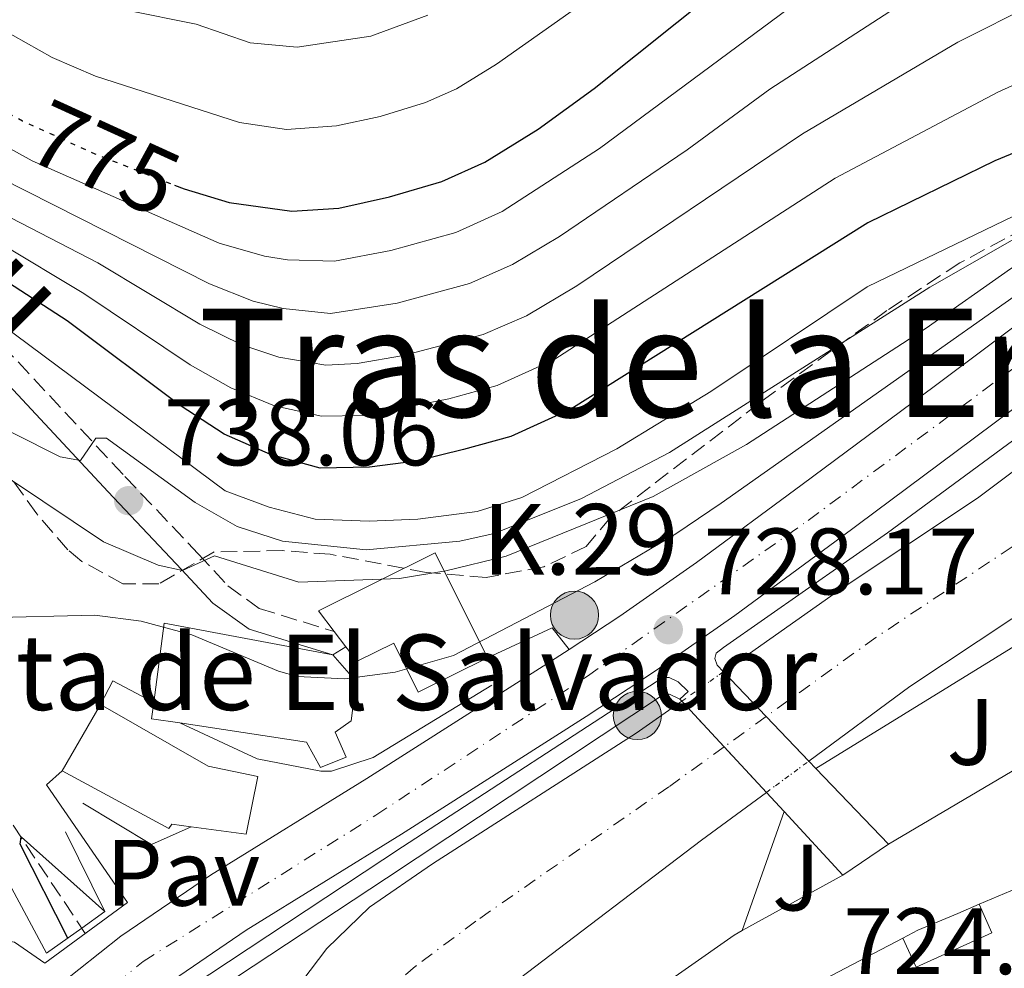
# Model space of a CAD drawing. Units: metres. Extents: x 665163 to 668623, y 4741980 to 4744376.
# Drawn here: x 667780 to 667885, y 4744140 to 4744240 of the extents above; entities that cross this region are included whole.
import ezdxf
from ezdxf.enums import TextEntityAlignment as Align

# ---------------------------------------------------------------- set-up
doc = ezdxf.new("R2010")
doc.units = ezdxf.units.M
doc.header["$MEASUREMENT"] = 0
for name, pattern in [('DGN Style 1', [1.045693079995523, 0.001739921930109024, -1.043953158065414]), ('DGN Style 3', [2.435890702152634, 1.739921930109024, -0.6959687720436097]), ('DGN Style 4', [2.7856150101045474, 1.391937544087219, -0.6959687720436097, 0.001739921930109024, -0.6959687720436097]), ('DGN Style 5', [1.217945351076317, 0.5219765790327072, -0.6959687720436097])]:
    doc.linetypes.add(name, pattern=pattern)
for name, color, linetype, lineweight in [('Barranco lineal', 142, 'DGN Style 3', 13), ('Camino', 7, 'DGN Style 3', 0), ('Carretera', 9, 'Continuous', 0), ('Cauce permanente', 151, 'Continuous', 13), ('Cauce permanente (área)', 142, 'Continuous', 13), ('Cauce permanente (área) no visto', 142, 'DGN Style 5', 0), ('Cauce permanente no visto', 142, 'DGN Style 1', 13), ('Cota de curva de nivel directora', 7, 'Continuous', 0), ('Cota de punto acotado terreno', 7, 'Continuous', 0), ('Curva de nivel directora', 30, 'Continuous', 30), ('Curva de nivel directora no vista', 30, 'DGN Style 5', 30), ('Curva de nivel intermedia', 30, 'Continuous', 0), ('Edificio', 1, 'Continuous', 13), ('Eje cauce permanente (área)', 70, 'DGN Style 4', 0), ('Eje de carretera', 7, 'DGN Style 4', 0), ('Escalera', 1, 'Continuous', 0), ('Hito kilométrico (PK) carretera', 7, 'Continuous', 0), ('Iglesia-ermita', 1, 'Continuous', 13), ('Línea  de muro-pared o tapia', 1, 'Continuous', 13), ('Línea blanca (vial)', 7, 'Continuous', 13), ('Línea de asfalto', 7, 'Continuous', 13), ('Línea de bordillo', 7, 'Continuous', 13), ('Línea de muro de contención', 1, 'Continuous', 13), ('Margen derecho', 7, 'Continuous', 0), ('Pavimento', 7, 'Continuous', 0), ('Puente', 1, 'Continuous', 0), ('Punto acotado terreno (símbolo)', 7, 'Continuous', 0), ('Texto de Iglesia-ermita', 51, 'Continuous', 0), ('Texto de Punto Kilométrico carretera', 7, 'Continuous', 0), ('Texto de rotulación de espacio menor sin especificar', 7, 'Continuous', 0), ('Zona ajardinada', 92, 'Continuous', 0), ('Zona arbolada', 92, 'DGN Style 3', 0)]:
    doc.layers.add(name, color=color, linetype=linetype, lineweight=lineweight)
doc.styles.add('Style-Arial', font='arial.ttf')

# ---------------------------------------------------------------- blocks, each defined once
blk = doc.blocks.new('5PATER')
at = {"layer": 'Punto acotado terreno (símbolo)', "linetype": 'Continuous', "lineweight": 0}
h = blk.add_hatch(color=51, dxfattribs=at)
edge = h.paths.add_edge_path()
edge.add_ellipse((0, 0), major_axis=(-0.1095731443231308, -0.1110710700762829), ratio=0.9994222409660317, start_angle=0, end_angle=360)
blk = doc.blocks.new('5HITCA')
at = {"layer": 'Edificio', "linetype": 'Continuous', "lineweight": 0}
h = blk.add_hatch(color=1, dxfattribs=at)
edge = h.paths.add_edge_path()
edge.add_arc((0, 0), 0.2558578010358639, 0, 360)
at = {"layer": 'Edificio', "color": 7, "linetype": 'Continuous', "lineweight": 0}
blk.add_circle((0, 0), 0.2558578010358639, dxfattribs=at)

msp = doc.modelspace()

# ---------------------------------------------------------------- linework, layer by layer
at = {"layer": 'Barranco lineal', "color": 142, "linetype": 'DGN Style 3', "lineweight": 13}
msp.add_polyline3d([(667559.4800000006, 4744351.279999999, 758.3800000000047), (667568.1500000004, 4744348.57, 757.2599999999949), (667578.1600000003, 4744343.369999999, 756.1499999999943), (667582.9900000002, 4744338.939999999, 755.5200000000042), (667588.54, 4744330.800000001, 754.3099999999977), (667594.29, 4744320.600000001, 752.8300000000019), (667601.0800000001, 4744311.949999999, 751.6199999999953), (667612.2800000003, 4744299.59, 748.8300000000019), (667623.0800000001, 4744287.74, 745.5099999999949), (667639.3300000001, 4744273.730000001, 742.2400000000052), (667656.6100000005, 4744263.730000001, 739.820000000007), (667662.6799999997, 4744260.74, 739.3399999999965), (667675.3300000001, 4744253.730000001, 738.2400000000052), (667679.8499999996, 4744251.560000001, 738.0800000000019), (667700.7300000006, 4744239.600000001, 736.2299999999959), (667713.3899999997, 4744231.26, 735.3399999999965), (667730.4500000002, 4744214.77, 732.5500000000029), (667753.2800000003, 4744190.460000001, 728.2200000000012), (667770.3399999999, 4744169.029999999, 726.1199999999953), (667787.4199999999, 4744143.33, 724.3000000000029)], dxfattribs=at)
at = {"layer": 'Camino', "color": 7, "linetype": 'DGN Style 3', "lineweight": 0}
msp.add_polyline3d([(667669.9600000015, 4744305.970000002, 767.0899999999967), (667678.6700000019, 4744300.310000001, 766.6300000000048), (667683.5399999979, 4744296.050000002, 766.350000000006), (667696.5399999977, 4744283.600000001, 765.3999999999943), (667715.0699999996, 4744265.720000003, 762.929999999993), (667721.9099999993, 4744258.42, 761.6100000000007), (667728.3899999991, 4744250.970000003, 759.9299999999931), (667736.6700000004, 4744242.17, 757.3300000000019), (667743.5700000004, 4744235.600000001, 754.4600000000065), (667751.0599999983, 4744229.020000001, 751.6999999999972), (667754.8500000014, 4744226.190000001, 750.8999999999944), (667763.2199999976, 4744220.560000001, 749.679999999993), (667769.1599999988, 4744215.300000001, 747.929999999993), (667778.6299999993, 4744205.84, 744.2200000000012), (667791.6299999991, 4744191.900000001, 738.0599999999979), (667799.4200000009, 4744183.670000001, 735.050000000003), (667802.579999997, 4744180.270000001, 733.3200000000071), (667805.9099999998, 4744177.859999999, 731.850000000006), (667813.859999998, 4744175.420000001, 731.1799999999932)], dxfattribs=at)
at = {"layer": 'Carretera', "color": 9, "linetype": 'Continuous', "lineweight": 0}
for points in [[(667778.7100000002, 4744132.930000001, 727.679999999993), (667781.5599999978, 4744135.41, 727.779999999999), (667784.5199999994, 4744137.750000001, 727.8800000000047), (667791.2100000017, 4744143.040000002, 728.1399999999995), (667800.7399999979, 4744149.51, 728.4600000000065), (667817.3200000008, 4744159.790000002, 728.4600000000065), (667836.8400000005, 4744172.220000002, 728.1900000000023), (667838.8000000007, 4744173.509999999, 728.1900000000023), (667844.1999999988, 4744177.05, 728.1699999999983), (667852.3399999993, 4744182.760000001, 728.1699999999983), (667863.5599999977, 4744191.029999998, 728.1900000000023), (667877.5700000002, 4744201.46, 728.6900000000023), (667895.2899999983, 4744214.720000002, 729.0399999999936), (667917.5300000006, 4744231.269999999, 729.5399999999936), (667928.8099999994, 4744239.290000001, 729.7200000000012), (667932.579999998, 4744241.760000001, 729.7400000000052)], [(667943.8599999989, 4744240.720000001, 729.7899999999936), (667940.1000000016, 4744238.350000001, 729.7599999999949), (667936.370000001, 4744235.940000001, 729.7400000000052), (667932.739999999, 4744233.550000001, 729.7200000000012), (667921.620000001, 4744225.640000001, 729.5399999999936), (667899.4400000012, 4744209.150000001, 729.0399999999936), (667881.7299999997, 4744195.890000001, 728.6900000000023), (667867.6999999996, 4744185.439999999, 728.1900000000023), (667856.3999999984, 4744177.11, 728.1699999999983), (667848.1000000014, 4744171.300000001, 728.1699999999983), (667840.609999999, 4744166.380000001, 728.1900000000023), (667821.02, 4744153.9, 728.4600000000065), (667804.530000001, 4744143.680000001, 728.4600000000065), (667795.3299999988, 4744137.429999999, 728.1399999999995), (667788.829999999, 4744132.29, 727.8800000000047), (667785.9999999991, 4744130.050000001, 727.779999999999), (667783.3999999998, 4744127.790000001, 727.679999999993), (667780.9099999998, 4744125.41, 727.5800000000019), (667778.5399999982, 4744122.92, 727.4700000000012)]]:
    msp.add_polyline3d(points, dxfattribs=at)
at = {"layer": 'Cauce permanente', "color": 151, "linetype": 'Continuous', "lineweight": 13}
for points in [[(667959.5, 4744221.720000001, 723.9499999999972), (667956.0999999996, 4744219.92, 723.820000000007), (667950.4900000002, 4744218.689999999, 723.7700000000042), (667941.9500000002, 4744216.59, 723.5), (667920.2199999997, 4744201.689999999, 722.7700000000042), (667889.5, 4744179.220000001, 722.3399999999965), (667874.9800000006, 4744169.560000001, 722.1900000000023), (667864.2699999996, 4744161.65, 722.1300000000047), (667855.1900000004, 4744171.140000001, 727.9400000000023), (667867.8099999997, 4744180.02, 722.1900000000023), (667882.1799999997, 4744189.58, 722.3399999999965), (667911.0700000003, 4744211.27, 722.7700000000042), (667934.7100000001, 4744228.180000001, 723.5), (667945.1100000005, 4744234.24, 723.7700000000042), (667951.3399999999, 4744237.369999999, 723.820000000007), (667954.5300000003, 4744238.449999999, 723.9499999999972), (667960.8600000005, 4744240.189999999, 723.9499999999972)], [(667810.4400000004, 4744138.24, 721.9700000000012), (667813.0700000003, 4744141.74, 721.9700000000012), (667817.5999999996, 4744146.109999999, 721.9700000000012), (667824.2999999998, 4744150.74, 722.029999999999), (667845.9299999997, 4744164.609999999, 722.0800000000019), (667850.7599999999, 4744168.01, 722.1000000000058), (667859.75, 4744158.310000001, 727.1600000000036), (667852.8600000005, 4744153.230000001, 722.0800000000019), (667833.5, 4744138.529999999, 722.029999999999)]]:
    msp.add_polyline3d(points, dxfattribs=at)
at = {"layer": 'Cauce permanente (área)', "color": 142, "linetype": 'Continuous', "lineweight": 13}
for points in [[(667960.8600000005, 4744240.189999999, 723.9499999999972), (667954.5300000003, 4744238.449999999, 723.9499999999972), (667951.3399999999, 4744237.369999999, 723.820000000007), (667945.1100000005, 4744234.24, 723.7700000000042), (667934.7100000001, 4744228.180000001, 723.5), (667911.0700000003, 4744211.27, 722.7700000000042), (667882.1799999997, 4744189.58, 722.3399999999965), (667867.8099999997, 4744180.02, 722.1900000000023), (667855.1900000004, 4744171.140000001, 722.1199999999953)], [(668016.1200000001, 4744227.99, 724.5800000000019), (668000.2699999996, 4744227.65, 724.320000000007), (667983.5, 4744229.08, 724.1300000000047), (667975.9199999999, 4744227.460000001, 724.029999999999), (667965.1100000005, 4744224.029999999, 723.9499999999972), (667959.5, 4744221.720000001, 723.9499999999972), (667956.0999999996, 4744219.92, 723.820000000007), (667950.4900000002, 4744218.689999999, 723.7700000000042), (667941.9500000002, 4744216.59, 723.5), (667920.2199999997, 4744201.689999999, 722.7700000000042), (667889.5, 4744179.220000001, 722.3399999999965), (667874.9800000006, 4744169.560000001, 722.1900000000023), (667864.2699999996, 4744161.65, 722.1300000000047)], [(667850.7599999999, 4744168.01, 722.1000000000058), (667845.9299999997, 4744164.609999999, 722.0800000000019), (667824.2999999998, 4744150.74, 722.029999999999), (667817.5999999996, 4744146.109999999, 721.9700000000012), (667813.0700000003, 4744141.74, 721.9700000000012), (667810.4400000004, 4744138.24, 721.9700000000012), (667808.5899999999, 4744135.930000001, 721.9700000000012), (667807.2999999998, 4744134.029999999, 721.9700000000012), (667805.4500000002, 4744131.710000001, 721.9700000000012), (667801.4800000006, 4744128.27, 721.9700000000012), (667799.4199999999, 4744127.289999999, 721.8399999999965), (667797.2100000001, 4744125.699999999, 721.820000000007)], [(667859.75, 4744158.310000001, 722.1100000000006), (667852.8600000005, 4744153.230000001, 722.0800000000019), (667833.5, 4744138.529999999, 722.029999999999), (667827.3700000001, 4744133.59, 721.9700000000012), (667824.8399999999, 4744131.9, 721.9700000000012), (667822.0599999997, 4744129.640000001, 721.9700000000012), (667819.2800000003, 4744126.189999999, 721.9700000000012), (667817.5800000001, 4744122.9, 721.9700000000012), (667815.1600000003, 4744119.15, 721.9700000000012), (667812.6299999999, 4744115.5, 721.9700000000012), (667809.6399999997, 4744112.26, 721.8399999999965), (667806.5999999996, 4744108.449999999, 721.7400000000052), (667804.0800000001, 4744105.109999999, 721.529999999999), (667800.7300000006, 4744100.07, 721.3699999999953), (667793.7199999997, 4744087.730000001, 721.2599999999949), (667788.1500000004, 4744077.65, 721.2400000000052), (667781.2999999998, 4744068.24, 721.0800000000019), (667777.0700000003, 4744060.980000001, 720.9700000000012)]]:
    msp.add_polyline3d(points, dxfattribs=at)
at = {"layer": 'Cauce permanente (área) no visto', "color": 142, "linetype": 'DGN Style 5', "lineweight": 0, "extrusion": (-0.003011352047367082, -0.002127659573214218, 0.99999320238869), "elevation": -11383.01314542993, "flags": 128}
msp.add_lwpolyline([(667849.906365789, 4744154.52907547), (667854.3364059303, 4744157.659082554)], dxfattribs=at)
at = {"layer": 'Cauce permanente (área) no visto', "color": 142, "linetype": 'DGN Style 5', "lineweight": 0, "extrusion": (-0.002862009359711532, -0.002114847623951641, 0.9999936681409299), "elevation": -11222.48735732729, "flags": 128}
msp.add_lwpolyline([(667859.0814201762, 4744145.1854467), (667863.6014589039, 4744148.525454169)], dxfattribs=at)
at = {"layer": 'Cauce permanente no visto', "color": 142, "linetype": 'DGN Style 1', "lineweight": 13}
msp.add_polyline3d([(667864.2699999996, 4744161.65, 727.1000000000058), (667864.2699999996, 4744161.65, 722.1300000000047), (667859.75, 4744158.310000001, 722.1100000000006), (667850.7599999999, 4744168.01, 728.1399999999995), (667855.1900000004, 4744171.140000001, 722.1199999999953)], close=True, dxfattribs=at)
at = {"layer": 'Curva de nivel directora', "color": 30, "linetype": 'Continuous', "lineweight": 30, "flags": 128}
for points, elevation in [([(667796.8999999998, 4744222.850000001), (667797.9300000002, 4744222.449999999), (667802.7000000001, 4744221.000000001), (667809.3499999996, 4744220.070000002), (667814.3399999985, 4744220.410000001), (667819.7399999987, 4744221.600000001), (667825.2999999998, 4744223.24), (667829.8599999996, 4744225.300000002), (667835.5199999991, 4744228.800000002), (667841.4699999992, 4744233.110000002), (667863.4099999998, 4744250.680000001), (667883.3899999999, 4744264.870000001), (667907.3899999991, 4744281.109999999), (667911.6200000005, 4744283.77), (667916.2499999994, 4744286.189999999), (667935.1900000003, 4744295.180000001), (667941.1600000004, 4744298.57), (667943.8400000005, 4744303.4), (667946.1099999992, 4744306.380000004), (667949.6099999994, 4744307.820000002), (667959.4100000008, 4744309.529999999)], 775.0000000000001), ([(667909.4000000008, 4744240.65), (667905.4099999988, 4744236.54), (667900.9699999996, 4744233.220000001), (667896.6800000004, 4744230.65), (667884.0099999991, 4744225.42), (667870.5299999987, 4744218.840000002), (667838.9999999994, 4744199.04), (667832.6099999989, 4744196.140000002), (667827.6099999989, 4744194.750000001), (667822.5599999995, 4744193.53), (667817.5999999996, 4744192.859999999), (667812.3600000005, 4744192.760000002), (667807.11, 4744194.210000002), (667802.1700000003, 4744196.369999999), (667797.5099999999, 4744199.430000002), (667785.5099999991, 4744208.430000001), (667771.8099999997, 4744217.270000001), (667766.9799999995, 4744220.84), (667762.1600000004, 4744222.140000001), (667759.5799999988, 4744220.090000001), (667757.2799999989, 4744220.650000002), (667746.5599999989, 4744225.9), (667737.2000000002, 4744231.980000001), (667722.7999999989, 4744242.180000002)], 750.0000000000002), ([(667785.5800000007, 4744142.850000001), (667780.5000000001, 4744152.820000002), (667780.6099999996, 4744153.59), (667789.499999999, 4744145.65)], 725.0000000000005)]:
    msp.add_lwpolyline(points, dxfattribs=dict(at, elevation=elevation))
at = {"layer": 'Curva de nivel directora no vista', "color": 30, "linetype": 'DGN Style 5', "lineweight": 30, "elevation": 775.0000000000005, "flags": 128}
msp.add_lwpolyline([(667779.2599999995, 4744230.490000002), (667780.7500000005, 4744229.680000001), (667788.4599999996, 4744226.160000003), (667796.8999999998, 4744222.850000001)], dxfattribs=at)
at = {"layer": 'Curva de nivel intermedia', "color": 30, "linetype": 'Continuous', "lineweight": 0, "flags": 128}
for points, elevation in [([(667771.4499999998, 4744243.439999999), (667783.9199999999, 4744236.390000001), (667788.5100000009, 4744234.409999999), (667803.8200000019, 4744229.480000001), (667808.7800000019, 4744228.739999999), (667814.0900000005, 4744229.139999999), (667818.7400000019, 4744230.140000001), (667823.5400000009, 4744231.609999999), (667826.8399999999, 4744233.09), (667831.1000000001, 4744235.710000001), (667879.3399999999, 4744269.75)], 780.0000000000001), ([(667905.030000001, 4744246.050000001), (667896.7300000017, 4744239.01), (667892.4800000006, 4744236.390000001), (667884.350000001, 4744232.730000001), (667867.0599999997, 4744223.569999999), (667837.1700000009, 4744204.289999999), (667831.1500000015, 4744201.56), (667826.0399999997, 4744200.12), (667816.9500000014, 4744198.369999999), (667812.5300000003, 4744198.289999999), (667807.5400000013, 4744199.38), (667802.8699999999, 4744201.289999999), (667798.5500000014, 4744203.740000002), (667787.2800000017, 4744211.340000001), (667778.2699999994, 4744216.720000001), (667774.5900000003, 4744219.77), (667745.7699999998, 4744236.289999999), (667744.2300000021, 4744236.189999999), (667740.6300000012, 4744233.92), (667739.3600000016, 4744234.05), (667735.0200000008, 4744236.460000002), (667709.0800000017, 4744258.369999998)], 755), ([(667730.7699999996, 4744251.789999999), (667757.6100000018, 4744232.42), (667762.8600000001, 4744229.74), (667774.8700000019, 4744222.529999999), (667779.5400000013, 4744219.369999999), (667788.7600000014, 4744214.59), (667799.5900000008, 4744208.059999999), (667804.0700000002, 4744205.869999998), (667808.0000000017, 4744204.55), (667812.9900000007, 4744203.73), (667816.300000001, 4744203.88), (667821.2100000017, 4744204.74), (667829.6900000019, 4744206.98), (667834.2899999998, 4744208.949999998), (667839.6100000017, 4744212.160000001), (667863.5900000008, 4744228.300000001), (667880.0999999997, 4744238.039999999), (667888.2699999993, 4744242.140000002)], 760), ([(667740.9599999997, 4744247.51), (667758.8900000004, 4744235.179999999), (667771.4800000011, 4744228.350000001), (667778.4700000006, 4744223.600000001), (667800.6300000001, 4744212.369999998), (667805.2700000004, 4744210.529999999), (667808.450000001, 4744209.720000001), (667813.4600000001, 4744209.21), (667820.55, 4744210.300000001), (667828.2300000002, 4744212.399999999), (667832.8100000002, 4744214.4), (667837.79, 4744217.390000001), (667851.3600000021, 4744226.59), (667860.1200000017, 4744233.029999998), (667875.8600000018, 4744243.279999998)], 765.0000000000001), ([(667708.1200000005, 4744240.810000001), (667752.9300000013, 4744211.689999999), (667763.5300000006, 4744205.909999999), (667774.74, 4744199.009999999), (667784.7699999993, 4744193.990000002), (667786.9100000006, 4744193.59), (667788.5600000002, 4744195.96), (667789.6900000012, 4744195.949999999), (667799.1000000013, 4744189.13), (667803.5700000017, 4744186.57), (667808.3799999995, 4744185.03), (667817.2599999999, 4744184.09), (667827.2199999999, 4744184.999999999), (667830.85, 4744185.83), (667840.1300000002, 4744189.560000001), (667849.48, 4744194.449999999), (667877.1000000001, 4744212), (667895.0100000007, 4744222.230000001), (667906.6400000004, 4744229.289999999), (667910.3500000007, 4744232.470000001), (667920.8600000006, 4744245.119999998)], 740.0000000000001), ([(667750.4600000015, 4744245.74), (667768.0800000015, 4744234.159999999), (667777.4100000011, 4744227.829999999), (667781.7899999998, 4744225.429999999), (667801.6600000006, 4744216.680000001), (667806.4700000007, 4744215.279999998), (667808.9000000004, 4744214.900000001), (667813.9100000015, 4744214.76), (667819.8900000007, 4744215.88), (667826.7700000006, 4744217.82), (667831.6900000002, 4744220.04), (667842.0200000012, 4744226.75), (667867.5300000014, 4744245.63)], 770), ([(667916.7700000001, 4744245.619999999), (667911.8500000006, 4744236.23), (667908.8300000008, 4744232.25), (667906.1100000006, 4744230.220000001), (667897.5099999995, 4744225.09), (667870.4600000017, 4744212.039999999), (667853.8400000008, 4744200.909999998), (667843.8800000009, 4744194.829999999), (667833.7900000013, 4744189.67), (667829.0300000004, 4744188.170000001), (667822.7500000017, 4744187.350000001), (667817.5599999994, 4744187.149999999), (667811.8500000008, 4744187.350000001), (667806.9600000002, 4744188.62), (667802.2700000008, 4744190.359999998), (667778.5100000009, 4744208.079999999)], 745), ([(667925.140000001, 4744244.81), (667914.5100000004, 4744235), (667910.4900000015, 4744230.890000001), (667904.2100000007, 4744226.159999999), (667885.6900000023, 4744213.949999999), (667876.7100000012, 4744207.659999999), (667857.6600000008, 4744195.27), (667847.75, 4744189.769999999), (667832.1200000016, 4744183.419999998), (667825.7300000011, 4744181.880000001), (667820.8000000004, 4744181.060000001), (667810.1000000006, 4744180.66), (667801.1399999999, 4744183.45), (667797.7500000012, 4744181.91), (667795.1699999997, 4744182.449999998), (667789.3800000005, 4744184.960000001), (667776.4500000001, 4744193.579999999)], 735.0000000000001), ([(667926.3400000012, 4744241.119999999), (667906.7499999999, 4744225.599999999), (667854.9500000017, 4744189.050000001), (667850.1500000006, 4744185.800000001), (667841.5499999997, 4744180.689999999), (667826.5200000004, 4744172.88), (667820.3500000011, 4744171.09), (667814.940000002, 4744170.390000001), (667809.9500000009, 4744170.640000001), (667807.9600000017, 4744171.189999999), (667798.7300000002, 4744175.07), (667793.3800000015, 4744176.51), (667788.4400000018, 4744177.140000001), (667776.7800000008, 4744176.859999998)], 730), ([(667791.8100000002, 4744241.42), (667799.1900000006, 4744239.96), (667804.9400000018, 4744237.960000001), (667809.9400000019, 4744237.489999999), (667817.7400000005, 4744238.679999999), (667823.8100000012, 4744240.890000001)], 785)]:
    msp.add_lwpolyline(points, dxfattribs=dict(at, elevation=elevation))
at = {"layer": 'Edificio', "color": 51, "linetype": 'Continuous', "lineweight": 13, "flags": 128}
for points, elevation in [([(667813.8600000005, 4744175.42), (667812.1799999997, 4744177.609999999), (667824.5899999999, 4744183.77), (667830.1299999999, 4744172.619999999)], 741.1600000000036), ([(667815.1100000005, 4744173.789999999), (667813.8600000005, 4744175.42)], 741.1600000000036), ([(667784.9900000002, 4744160.600000001), (667789.0599999997, 4744167.65)], 737.2299999999959)]:
    msp.add_lwpolyline(points, dxfattribs=dict(at, elevation=elevation))
at = {"layer": 'Edificio', "color": 1, "linetype": 'Continuous', "lineweight": 13}
for points in [[(667824.5899999999, 4744183.77, 741.1600000000036), (667830.1299999999, 4744172.619999999, 741.1600000000036), (667822.7800000003, 4744168.970000001, 741.1600000000036), (667820.2000000002, 4744174.17, 741.9199999999983), (667816.29, 4744172.25, 741.1600000000036), (667815.1100000005, 4744173.789999999, 741.1600000000036), (667813.8600000005, 4744175.42, 741.1600000000036), (667812.1799999997, 4744177.609999999, 741.1600000000036)], [(667805.7699999996, 4744160.02, 731.3800000000047), (667804.5300000003, 4744153.890000001, 731.4600000000065), (667798.6900000004, 4744154.680000001, 731.4600000000065), (667796.6100000005, 4744154.960000001, 737.2299999999959), (667796.3099999997, 4744154.470000001, 737.2299999999959), (667784.9900000002, 4744160.600000001, 737.2299999999959), (667789.0599999997, 4744167.65, 737.2299999999959), (667800.4699999997, 4744161.100000001, 730.8300000000019)]]:
    msp.add_polyline3d(points, close=True, dxfattribs=at)
at = {"layer": 'Edificio', "color": 51, "linetype": 'Continuous', "lineweight": 13}
for points in [[(667830.1299999999, 4744172.619999999, 741.1600000000036), (667822.7800000003, 4744168.970000001, 741.1600000000036), (667820.2000000002, 4744174.17, 741.9199999999983), (667816.29, 4744172.25, 741.1600000000036), (667815.1100000005, 4744173.789999999, 741.1600000000036)], [(667789.0599999997, 4744167.65, 737.2299999999959), (667800.4699999997, 4744161.100000001, 730.8300000000019), (667805.7699999996, 4744160.02, 731.3800000000047), (667804.5300000003, 4744153.890000001, 731.4600000000065), (667798.6900000004, 4744154.680000001, 731.4600000000065)], [(667798.6900000004, 4744154.680000001, 731.4600000000065), (667796.6100000005, 4744154.960000001, 737.2299999999959), (667796.3099999997, 4744154.470000001, 737.2299999999959), (667784.9900000002, 4744160.600000001, 737.2299999999959)]]:
    msp.add_polyline3d(points, dxfattribs=at)
at = {"layer": 'Eje cauce permanente (área)', "color": 70, "linetype": 'DGN Style 4', "lineweight": 0}
msp.add_polyline3d([(667957.0199999996, 4744230.08, 723.9499999999972), (667953.7199999997, 4744228.640000001, 723.820000000007), (667942.5999999996, 4744223.430000001, 723.5899999999965), (667938.3300000001, 4744222.380000001, 723.5), (667915.6399999997, 4744206.480000001, 722.7700000000042), (667885.8399999999, 4744184.4, 722.3399999999965), (667871.3899999997, 4744174.789999999, 722.1900000000023), (667859.7400000002, 4744166.380000001, 722.1300000000047), (667855.2599999999, 4744163.15, 722.1100000000006), (667849.3899999997, 4744158.92, 722.0800000000019), (667828.9000000004, 4744144.630000001, 722.029999999999), (667822.4900000002, 4744139.850000001, 721.9700000000012), (667818.9600000001, 4744136.82, 721.9700000000012)], dxfattribs=at)
at = {"layer": 'Eje de carretera', "color": 7, "linetype": 'DGN Style 4', "lineweight": 0}
msp.add_polyline3d([(667770.3999999971, 4744118.290000002, 727.1999999999972), (667773.6999999986, 4744122.300000002, 727.3600000000006), (667777.8200000002, 4744126.820000002, 727.5500000000029), (667783.949999999, 4744132.470000002, 727.779999999999), (667793.5799999982, 4744140.36, 728.1499999999943), (667818.2999999992, 4744155.91, 728.4600000000065), (667840.7499999994, 4744170.680000001, 728.1900000000024), (667864.190000002, 4744187.220000001, 728.1900000000024), (667931.48, 4744237.120000001, 729.729999999996), (667944.2800000008, 4744245.310000001, 729.800000000003), (667966.3099999984, 4744258.260000002, 730), (667991.4200000007, 4744271.130000002, 730.3699999999953), (668002.5399999986, 4744277.400000001, 730.4700000000014), (668018.9200000024, 4744287.980000001, 730.6600000000037), (668026.6900000018, 4744293.690000001, 730.7899999999936), (668038.1799999987, 4744303.190000001, 731.0299999999991), (668043.8899999994, 4744308.750000002, 731.1799999999932), (668057.3399999985, 4744323.45, 731.1799999999932), (668064.3500000002, 4744332.189999999, 731.1699999999984), (668072.5899999992, 4744343.560000001, 731.2200000000014), (668085.4799999995, 4744362.480000001, 731.2500000000002), (668086.3899999991, 4744364.060000001, 731.2500000000002)], dxfattribs=at)
at = {"layer": 'Escalera', "color": 1, "linetype": 'Continuous', "lineweight": 0, "elevation": 724.279999999999, "flags": 128}
msp.add_lwpolyline([(667882.3499999996, 4744146.439999999), (667883.6900000004, 4744143.4), (667875.6500000004, 4744139.75), (667874.2400000002, 4744142.84)], dxfattribs=at)
at = {"layer": 'Escalera', "color": 1, "linetype": 'Continuous', "lineweight": 0, "extrusion": (0.01204893814489612, 0.005110805517806833, 0.9999143477101124), "elevation": 33019.46832370901, "flags": 128}
msp.add_lwpolyline([(667818.6199772669, 4744036.882235354), (667822.840393871, 4744038.672258733)], dxfattribs=at)
at = {"layer": 'Iglesia-ermita', "color": 1, "linetype": 'Continuous', "lineweight": 13, "elevation": 741.8399999999965, "flags": 128}
msp.add_lwpolyline([(667794.7000000002, 4744167.890000001), (667795.8099999997, 4744176.289999999), (667813.7199999997, 4744172.92)], dxfattribs=at)
at = {"layer": 'Iglesia-ermita', "color": 1, "linetype": 'Continuous', "lineweight": 13, "extrusion": (0.006558345768865882, -0.0008669077754626538, 0.9999781180464326), "elevation": 1008.696280366371, "flags": 128}
msp.add_lwpolyline([(667778.233102361, 4744168.357137249), (667775.2430354973, 4744168.807137419), (667775.4730305513, 4744170.547138073)], dxfattribs=at)
at = {"layer": 'Iglesia-ermita', "color": 1, "linetype": 'Continuous', "lineweight": 13}
msp.add_polyline3d([(667815.1500000004, 4744162.08, 739.6000000000058), (667812.4199999999, 4744160.949999999, 739.6000000000058), (667810.9299999997, 4744163.66, 741.7299999999959), (667797.4600000001, 4744165.699999999, 741.820000000007), (667794.4699999997, 4744166.15, 741.8399999999965), (667794.7000000002, 4744167.890000001, 741.8399999999965), (667795.8099999997, 4744176.289999999, 741.8399999999965), (667813.7199999997, 4744172.92, 741.8399999999965), (667816.1799999997, 4744170.09, 741.8399999999965), (667815.6699999999, 4744165.92, 741.8399999999965), (667813.9699999997, 4744164.710000001, 739.6000000000058)], close=True, dxfattribs=at)
msp.add_polyline3d([(667813.7199999997, 4744172.92, 741.8399999999965), (667816.1799999997, 4744170.09, 741.8399999999965), (667815.6699999999, 4744165.92, 741.8399999999965), (667813.9699999997, 4744164.710000001, 739.6000000000058), (667815.1500000004, 4744162.08, 739.6000000000058), (667812.4199999999, 4744160.949999999, 739.6000000000058), (667810.9299999997, 4744163.66, 741.7299999999959), (667797.4600000001, 4744165.699999999, 741.820000000007)], dxfattribs=at)
at = {"layer": 'Línea  de muro-pared o tapia', "color": 1, "linetype": 'Continuous', "lineweight": 13, "extrusion": (-0.00485272709668469, -0.002987871421336953, 0.9999837617002061), "elevation": -16690.78110634192, "flags": 128}
msp.add_lwpolyline([(667860.6750423209, 4744132.16646434), (667889.0656300613, 4744149.646542367)], dxfattribs=at)
at = {"layer": 'Línea  de muro-pared o tapia', "color": 1, "linetype": 'Continuous', "lineweight": 13, "flags": 128}
for points, elevation in [([(667872.7199999997, 4744152.82), (667887.2300000006, 4744161.4)], 727.6699999999983), ([(667857.2000000002, 4744143.640000001), (667861.6299999999, 4744156.279999999)], 725.0099999999949)]:
    msp.add_lwpolyline(points, dxfattribs=dict(at, elevation=elevation))
at = {"layer": 'Línea  de muro-pared o tapia', "color": 1, "linetype": 'Continuous', "lineweight": 13, "extrusion": (0.02605167224311615, -0.01591361030432948, 0.9995339250772928), "elevation": -57371.00582885403, "flags": 128}
msp.add_lwpolyline([(4396689.434012854, 1902311.708856007), (4396685.60754572, 1902314.329437866), (4396685.539966458, 1902322.84632891)], dxfattribs=at)
at = {"layer": 'Línea  de muro-pared o tapia', "color": 1, "linetype": 'Continuous', "lineweight": 13, "extrusion": (0.05873165412804698, 0.02475535068131567, 0.9979668157889964), "elevation": 157393.3878517416, "flags": 128}
msp.add_lwpolyline([(4112264.604972918, -2453059.303167924), (4112264.604972918, -2453074.679175209)], dxfattribs=at)
at = {"layer": 'Línea  de muro-pared o tapia', "color": 1, "linetype": 'Continuous', "lineweight": 13, "extrusion": (-0.08503362624661116, -0.04689588562511289, 0.9952738609643017), "elevation": -278549.1355444957, "flags": 128}
msp.add_lwpolyline([(-3831738.023471688, 2862363.838047441), (-3831738.023471688, 2862376.092458891)], dxfattribs=at)
at = {"layer": 'Línea  de muro-pared o tapia', "color": 1, "linetype": 'Continuous', "lineweight": 13, "extrusion": (0.05560487636448053, 0.02365646052828605, 0.9981725650406169), "elevation": 150091.9217417082, "flags": 128}
msp.add_lwpolyline([(4104030.878278778, -2467262.353482055), (4104030.878278777, -2467264.835779376)], dxfattribs=at)
at = {"layer": 'Línea  de muro-pared o tapia', "color": 1, "linetype": 'Continuous', "lineweight": 13, "extrusion": (-0.0778136008462481, -0.04059840045594969, 0.9961409606093705), "elevation": -243851.1020665857, "flags": 128}
msp.add_lwpolyline([(-3897149.229410914, 2775916.486062251), (-3897149.229410914, 2775918.309054297)], dxfattribs=at)
at = {"layer": 'Línea  de muro-pared o tapia', "color": 1, "linetype": 'Continuous', "lineweight": 13, "extrusion": (-0.08129218688649804, -0.04255137907563711, 0.9957815827228239), "elevation": -255439.8305216949, "flags": 128}
msp.add_lwpolyline([(-3893428.307409146, 2780069.288491257), (-3893428.307409146, 2780092.502403034)], dxfattribs=at)
at = {"layer": 'Línea  de muro-pared o tapia', "color": 1, "linetype": 'Continuous', "lineweight": 13}
msp.add_polyline3d([(667784.7199999997, 4744055.5, 723.7700000000042), (667801.9299999997, 4744086, 724.3000000000029), (667808.3799999999, 4744096.279999999, 724.3000000000029), (667816.9900000002, 4744111.970000001, 724.7200000000012), (667827.3899999997, 4744121.430000001, 724.779999999999), (667840.7300000006, 4744132.220000001, 724.8500000000058), (667856.3300000001, 4744143.17, 725.3300000000019), (667857.2000000002, 4744143.640000001, 725.429999999993)], dxfattribs=at)
at = {"layer": 'Línea blanca (vial)', "color": 7, "linetype": 'Continuous', "lineweight": 13}
for points in [[(667838.8000000003, 4744173.51, 728.1900000000024), (667844.1999999983, 4744177.050000001, 728.1699999999984), (667852.3399999988, 4744182.760000002, 728.1699999999984), (667863.5599999973, 4744191.029999999, 728.1900000000024), (667877.5699999996, 4744201.460000001, 728.6900000000023), (667895.2899999978, 4744214.720000003, 729.0399999999936), (667917.5300000003, 4744231.27, 729.5399999999937), (667928.8099999989, 4744239.290000001, 729.7200000000012), (667932.5799999975, 4744241.760000001, 729.7400000000052), (667936.3599999994, 4744244.210000001, 729.7599999999949), (667940.1700000003, 4744246.62, 729.7899999999936), (667943.9999999991, 4744248.990000002, 729.8200000000071), (667947.8500000003, 4744251.33, 729.850000000006), (667951.7199999995, 4744253.630000002, 729.8800000000047), (667955.6199999999, 4744255.900000001, 729.9199999999984), (667959.5300000014, 4744258.140000001, 729.9600000000065)], [(667778.5399999976, 4744122.920000001, 727.4700000000014), (667780.9099999992, 4744125.410000001, 727.5800000000019), (667783.3999999993, 4744127.790000002, 727.6799999999931), (667785.9999999986, 4744130.050000002, 727.779999999999), (667788.8299999986, 4744132.290000001, 727.8800000000047), (667795.3299999983, 4744137.430000001, 728.1399999999995), (667804.5300000005, 4744143.680000002, 728.4600000000065), (667821.0199999994, 4744153.9, 728.4600000000065), (667840.6099999986, 4744166.380000002, 728.1900000000024), (667848.100000001, 4744171.300000002, 728.1699999999984), (667856.3999999979, 4744177.11, 728.1699999999984), (667867.699999999, 4744185.439999999, 728.1900000000024), (667881.7299999993, 4744195.890000001, 728.6900000000023), (667899.4400000008, 4744209.150000002, 729.0399999999936), (667921.6200000005, 4744225.640000001, 729.5399999999937), (667932.7399999984, 4744233.550000002, 729.7200000000012), (667936.3700000005, 4744235.940000001, 729.7400000000052), (667940.100000001, 4744238.350000001, 729.7599999999949), (667943.8599999984, 4744240.720000002, 729.7899999999936)], [(667737.8599999995, 4744063.230000001, 724.4299999999931), (667748.699999998, 4744083.950000001, 725.3999999999943), (667759.219999999, 4744105.450000001, 726.6699999999984), (667760.7800000014, 4744108.890000001, 726.7899999999937), (667762.5000000002, 4744112.239999999, 726.9100000000037), (667764.3799999978, 4744115.510000002, 727.0200000000042), (667766.4200000007, 4744118.689999999, 727.1399999999995), (667768.6, 4744121.77, 727.25), (667770.9200000024, 4744124.74, 727.3600000000006), (667773.39, 4744127.590000001, 727.4700000000014), (667775.9899999973, 4744130.330000001, 727.5800000000019), (667778.7099999997, 4744132.930000001, 727.6799999999931), (667781.5599999975, 4744135.410000001, 727.779999999999), (667784.519999999, 4744137.750000002, 727.8800000000047), (667791.2100000011, 4744143.040000002, 728.1399999999995), (667800.7399999974, 4744149.510000001, 728.4600000000065), (667817.3200000003, 4744159.790000003, 728.4600000000065), (667836.8400000001, 4744172.220000003, 728.1900000000024), (667838.8000000003, 4744173.51, 728.1900000000024)]]:
    msp.add_polyline3d(points, dxfattribs=at)
at = {"layer": 'Línea de asfalto', "color": 7, "linetype": 'Continuous', "lineweight": 13, "elevation": 726.229999999996, "flags": 128}
msp.add_lwpolyline([(667867.8799999978, 4744149.530000002), (667872.7199999993, 4744152.820000002)], dxfattribs=at)
at = {"layer": 'Línea de bordillo', "color": 7, "linetype": 'Continuous', "lineweight": 13, "extrusion": (0.03520292793786053, 0.1354587606268429, 0.9901574006358996), "elevation": 666870.7677313754, "flags": 128}
msp.add_lwpolyline([(546915.277759972, -4712678.486792695), (546909.4091146033, -4712683.345383185), (546907.1103489705, -4712681.559136681)], dxfattribs=at)
at = {"layer": 'Línea de bordillo', "color": 7, "linetype": 'Continuous', "lineweight": 13, "flags": 128}
for points, elevation in [([(667813.7199999995, 4744172.92), (667815.1099999996, 4744173.790000002)], 731.1799999999932), ([(667789.0599999987, 4744167.650000001), (667790.3500000006, 4744170.170000001), (667794.699999998, 4744167.890000001)], 729.179999999993)]:
    msp.add_lwpolyline(points, dxfattribs=dict(at, elevation=elevation))
at = {"layer": 'Línea de bordillo', "color": 7, "linetype": 'Continuous', "lineweight": 13}
for points in [[(667770.6099999994, 4744109.65, 726.820000000007), (667773.7099999996, 4744114.540000001, 727.1100000000006), (667780.6599999988, 4744122.410000001, 727.320000000007), (667790.089999999, 4744131.250000002, 727.8200000000071), (667794.4899999979, 4744134.92, 728.0299999999991), (667821.129999999, 4744152.550000001, 728.4600000000065), (667848.7699999993, 4744170.52, 728.1699999999984), (667849.4399999998, 4744170.52, 728.1399999999995), (667850.3699999996, 4744170.060000001, 728.0899999999967), (667851.4499999993, 4744169.03, 728.0599999999977), (667850.5599999975, 4744168.230000001, 728.1600000000036)], [(667771.3099999991, 4744139.790000002, 728.7100000000065), (667775.0700000009, 4744141.800000002, 728.6000000000058), (667777.3299999986, 4744142.57, 728.4700000000014), (667778.5699999989, 4744142.62, 728.3600000000006), (667779.8999999989, 4744142.410000003, 728.229999999996), (667783.1399999999, 4744140.190000001, 728.1300000000047), (667791.8999999973, 4744146.620000001, 728.2799999999991), (667783.3200000009, 4744159.130000001, 728.1999999999972), (667784.9899999984, 4744160.600000001, 728.1999999999972)]]:
    msp.add_polyline3d(points, dxfattribs=at)
at = {"layer": 'Línea de muro de contención', "color": 1, "linetype": 'Continuous', "lineweight": 13}
for points in [[(667854.5199999996, 4744171.83, 728.0099999999949), (667854.2699999996, 4744172.550000001, 728.0099999999949), (667854.4199999999, 4744173.119999999, 728.0099999999949), (667855.1900000004, 4744173.730000001, 728.0099999999949), (667872.5999999996, 4744185.91, 728.3699999999953), (667898.0899999999, 4744204.67, 728.5899999999965), (667918.1200000001, 4744219.26, 729.029999999999), (667932.6500000004, 4744229.49, 729.2200000000012), (667944.6900000004, 4744237.09, 729.2200000000012), (667951.2300000006, 4744240.58, 729.2200000000012), (667957.5099999999, 4744243, 729.2200000000012), (667969.9699999997, 4744247.41, 729.2400000000052), (667988.5499999998, 4744253.100000001, 729.2700000000042), (667994.9500000002, 4744254.710000001, 725), (668006.1100000005, 4744257.51, 727.0800000000019)], [(667797.4600000001, 4744165.699999999, 731.4499999999972), (667805.6900000004, 4744161.880000001, 731.429999999993), (667812.4299999997, 4744160.59, 731.429999999993), (667813.5599999997, 4744160.59, 731.429999999993), (667817.9900000002, 4744162.02, 731.2700000000042), (667830.5999999996, 4744169.730000001, 728.7700000000042)], [(667793.6900000004, 4744131.91, 727.6900000000023), (667798.1900000004, 4744135.189999999, 727.6900000000023), (667819.4100000003, 4744149.220000001, 727.9499999999972), (667848.7100000001, 4744168.640000001, 728.1600000000036), (667849.4800000006, 4744168.75, 728.1600000000036), (667850.5599999997, 4744168.230000001, 728.1600000000036)]]:
    msp.add_polyline3d(points, dxfattribs=at)
at = {"layer": 'Margen derecho', "color": 7, "linetype": 'Continuous', "lineweight": 0}
msp.add_polyline3d([(667668.7099999997, 4744303.890000001, 767.0899999999967), (667677.199999999, 4744298.369999999, 766.6300000000048), (667681.8999999973, 4744294.260000001, 766.350000000006), (667694.8599999992, 4744281.850000001, 765.3999999999943), (667713.3399999996, 4744264.020000001, 762.929999999993), (667720.11, 4744256.800000002, 761.6100000000007), (667726.5899999997, 4744249.350000001, 759.9299999999931), (667734.9499999994, 4744240.460000004, 757.3300000000019), (667741.940000001, 4744233.810000001, 754.4600000000065), (667749.5300000017, 4744227.140000001, 751.6999999999972), (667753.440000001, 4744224.210000001, 750.8999999999944), (667761.739999998, 4744218.640000001, 749.679999999993), (667767.5000000002, 4744213.530000002, 747.929999999993), (667776.8799999991, 4744204.160000001, 744.2200000000012), (667789.87, 4744190.24, 738.0599999999979), (667797.6499999984, 4744182.010000001, 735.050000000003), (667800.9600000009, 4744178.440000001, 733.3200000000071), (667804.8199999989, 4744175.66, 731.850000000006), (667813.7199999995, 4744172.92, 731.1799999999932)], dxfattribs=at)
at = {"layer": 'Puente', "color": 1, "linetype": 'Continuous', "lineweight": 0, "extrusion": (0.05056894031236153, -0.05207846079440166, 0.9973618281230592), "elevation": -212570.3819068471, "flags": 128}
msp.add_lwpolyline([(3784083.267173231, 2930651.557273747), (3784083.267173231, 2930652.521586974)], dxfattribs=at)
at = {"layer": 'Puente', "color": 1, "linetype": 'Continuous', "lineweight": 0, "extrusion": (0.04412383878138012, -0.04611621476966333, 0.9979611122616517), "elevation": -188588.4246513508, "flags": 128}
msp.add_lwpolyline([(3762324.41565351, 2960145.667127338), (3762324.41565351, 2960158.828134138)], dxfattribs=at)
at = {"layer": 'Puente', "color": 1, "linetype": 'Continuous', "lineweight": 0, "extrusion": (0.0451468417291675, -0.04966152602694486, 0.9977452057086301), "elevation": -204724.7723503053, "flags": 128}
msp.add_lwpolyline([(3685442.287015748, 3054301.886178393), (3685442.287015748, 3054301.588185104)], dxfattribs=at)
at = {"layer": 'Puente', "color": 1, "linetype": 'Continuous', "lineweight": 0, "extrusion": (0.05023215663471607, -0.05419932361602715, 0.9972658440753853), "elevation": -222856.9641261543, "flags": 128}
msp.add_lwpolyline([(3714698.836379656, 3017366.832764602), (3714698.836379657, 3017353.571147054)], dxfattribs=at)
at = {"layer": 'Puente', "color": 1, "linetype": 'Continuous', "lineweight": 0, "extrusion": (0.04415298885450228, -0.04650781497165714, 0.9979416499584414), "elevation": -190426.7851705166, "flags": 128}
msp.add_lwpolyline([(3750748.270108007, 2974681.753203118), (3750748.270108006, 2974682.844761638)], dxfattribs=at)
at = {"layer": 'Puente', "color": 1, "linetype": 'Continuous', "lineweight": 0, "extrusion": (0.04402359941243102, -0.04596749860176499, 0.9979724003032702), "elevation": -187949.8297223505, "flags": 128}
msp.add_lwpolyline([(3763739.95350086, 2958374.029953543), (3763739.953500861, 2958385.185028621)], dxfattribs=at)
at = {"layer": 'Puente', "color": 1, "linetype": 'Continuous', "lineweight": 0, "extrusion": (0.05142420601236613, -0.05552720121748183, 0.9971320278483443), "elevation": -228360.6011902211, "flags": 128}
msp.add_lwpolyline([(3713565.810403068, 3018336.570431342), (3713565.810403068, 3018333.795652071)], dxfattribs=at)
at = {"layer": 'Puente', "color": 1, "linetype": 'Continuous', "lineweight": 0, "extrusion": (0.05008491748362761, -0.05409171088231782, 0.9972790922577702), "elevation": -222444.7632131446, "flags": 128}
msp.add_lwpolyline([(3713268.479094795, 3019141.272584984), (3713268.479094795, 3019132.048301814)], dxfattribs=at)
at = {"layer": 'Puente', "color": 1, "linetype": 'Continuous', "lineweight": 0}
msp.add_polyline3d([(667777.4699999997, 4744152.09, 728.6900000000023), (667783.3200000003, 4744141.230000001, 728.6900000000023), (667787.0499999998, 4744143.890000001, 728.6600000000036), (667789.5, 4744145.65, 728.6399999999995), (667785.3399999999, 4744154.140000001, 728.6600000000036)], dxfattribs=at)
at = {"layer": 'Zona arbolada', "color": 92, "linetype": 'DGN Style 3', "lineweight": 0}
msp.add_polyline3d([(667918.0899999999, 4744241.699999999, 744.570000000007), (667911.3499999996, 4744234.27, 744.5200000000042), (667906.3399999999, 4744229.460000001, 744.5200000000042), (667897.9400000004, 4744224.07, 744.6699999999983), (667880.29, 4744214.57, 745.279999999999), (667872.5599999997, 4744209.51, 745.8899999999995), (667858.9900000002, 4744199.689999999, 746.3600000000006), (667843.2100000001, 4744187.539999999, 746.8399999999965), (667840.6299999999, 4744184.449999999, 746.9400000000023), (667836.1299999999, 4744182.289999999, 747.1600000000036), (667830.0099999999, 4744181.17, 747.320000000007), (667823.6299999999, 4744181.689999999, 747.6199999999953), (667813.4500000002, 4744183.619999999, 747.6999999999972), (667808.4199999999, 4744184.01, 747.5), (667801.1100000005, 4744183.869999999, 747.1000000000058), (667795.2400000002, 4744180.480000001, 746.570000000007), (667791.4299999997, 4744180.49, 746.5200000000042), (667787.0499999998, 4744182.869999999, 746.5599999999977), (667785.5700000003, 4744184.09, 746.570000000007), (667782.2800000003, 4744187.91, 746.5800000000019), (667779.3899999997, 4744191.949999999, 746.570000000007)], dxfattribs=at)
msp.add_polyline3d([(667918.0899999999, 4744241.699999999, 744.570000000007), (667911.3499999996, 4744234.27, 744.5200000000042), (667906.3399999999, 4744229.460000001, 744.5200000000042), (667897.9400000004, 4744224.07, 744.6699999999983), (667880.29, 4744214.57, 745.279999999999), (667872.5599999997, 4744209.51, 745.8899999999995), (667858.9900000002, 4744199.689999999, 746.3600000000006), (667843.2100000001, 4744187.539999999, 746.8399999999965), (667840.6299999999, 4744184.449999999, 746.9400000000023), (667836.1299999999, 4744182.289999999, 747.1600000000036), (667830.0099999999, 4744181.17, 747.320000000007), (667823.6299999999, 4744181.689999999, 747.6199999999953), (667813.4500000002, 4744183.619999999, 747.6999999999972), (667808.4199999999, 4744184.01, 747.5), (667801.1100000005, 4744183.869999999, 747.1000000000058), (667795.2400000002, 4744180.480000001, 746.570000000007), (667791.4299999997, 4744180.49, 746.5200000000042), (667787.0499999998, 4744182.869999999, 746.5599999999977), (667785.5700000003, 4744184.09, 746.570000000007), (667782.2800000003, 4744187.91, 746.5800000000019), (667779.3899999997, 4744191.949999999, 746.570000000007)], dxfattribs=at)

# ---------------------------------------------------------------- block references
at = {"layer": 'Hito kilométrico (PK) carretera', "color": 7, "linetype": 'Continuous', "lineweight": 0, "xscale": 10, "yscale": 10, "zscale": 10}
for p in [(667839.3799999997, 4744177.159999999, 728.4600000000065), (667846.0500000018, 4744166.490000002, 726.9400000000023)]:
    msp.add_blockref('5HITCA', p, dxfattribs=at)
at = {"layer": 'Punto acotado terreno (símbolo)', "color": 7, "linetype": 'Continuous', "lineweight": 0, "xscale": 10, "yscale": 10, "zscale": 10}
for p in [(667792.0399999982, 4744189.320000002, 738.0599999999981), (667849.3399999992, 4744175.610000002, 728.1699999999983)]:
    msp.add_blockref('5PATER', p, dxfattribs=at)

# ---------------------------------------------------------------- texts
at = {"color": 7, "linetype": 'Continuous', "lineweight": 0, "style": 'Style-Arial'}
msp.add_text('Camino de Aitudugu', height=9, rotation=315.05249, dxfattribs=at).set_placement((667738.619065644, 4744247.054619465, 765.3399999999965), align=Align.CENTER)
at = {"layer": 'Cota de curva de nivel directora', "color": 7, "linetype": 'Continuous', "lineweight": 0, "style": 'Style-Arial'}
msp.add_text('775', height=7.000000000000002, rotation=335.46935, dxfattribs=at).set_placement((667789.4895110446, 4744225.696923453, 775), align=Align.MIDDLE_CENTER)
at = {"layer": 'Cota de punto acotado terreno', "color": 7, "linetype": 'Continuous', "lineweight": 0, "style": 'Style-Arial'}
for s, p in [('738.06', (667795.7899999992, 4744193.069999999, 738.0599999999977)), ('728.17', (667853.0900000003, 4744179.359999998, 728.1699999999983)), ('724.25', (667867.9099999996, 4744139.009999999, 724.25))]:
    msp.add_text(s, height=7.000000000000002, dxfattribs=at).set_placement(p)
at = {"layer": 'Pavimento', "color": 7, "linetype": 'Continuous', "lineweight": 0, "style": 'Style-Arial'}
msp.add_text('Pav', height=7.000000000000002, dxfattribs=at).set_placement((667797.8157062556, 4744149.78001, 728.3600000000006), align=Align.MIDDLE_CENTER)
at = {"layer": 'Texto de Iglesia-ermita', "color": 51, "linetype": 'Continuous', "lineweight": 0, "style": 'Style-Arial'}
msp.add_text('Ermita de El Salvador', height=8, dxfattribs=at).set_placement((667756.2600000025, 4744167.080000001, 734.0200000000042))
at = {"layer": 'Texto de Punto Kilométrico carretera', "color": 7, "linetype": 'Continuous', "lineweight": 0, "style": 'Style-Arial'}
msp.add_text('K.29', height=7.5, dxfattribs=at).set_placement((667829.6000000008, 4744181.460000002, 734.2599999999949))
at = {"layer": 'Texto de rotulación de espacio menor sin especificar', "color": 7, "linetype": 'Continuous', "lineweight": 0, "style": 'Style-Arial'}
msp.add_text('Tras de la Ermita', height=11.5, dxfattribs=at).set_placement((667860.8555575813, 4744203.960010002, 759.029999999999), align=Align.MIDDLE_CENTER)
at = {"layer": 'Zona ajardinada', "color": 92, "linetype": 'Continuous', "lineweight": 0, "style": 'Style-Arial'}
for p in [(667881.4569051353, 4744164.750010001, 722.7899999999936), (667862.9169051367, 4744149.280009999, 724.4400000000023)]:
    msp.add_text('J', height=7.000000000000002, dxfattribs=at).set_placement(p, align=Align.MIDDLE_CENTER)

doc.saveas('drawing.dxf')
